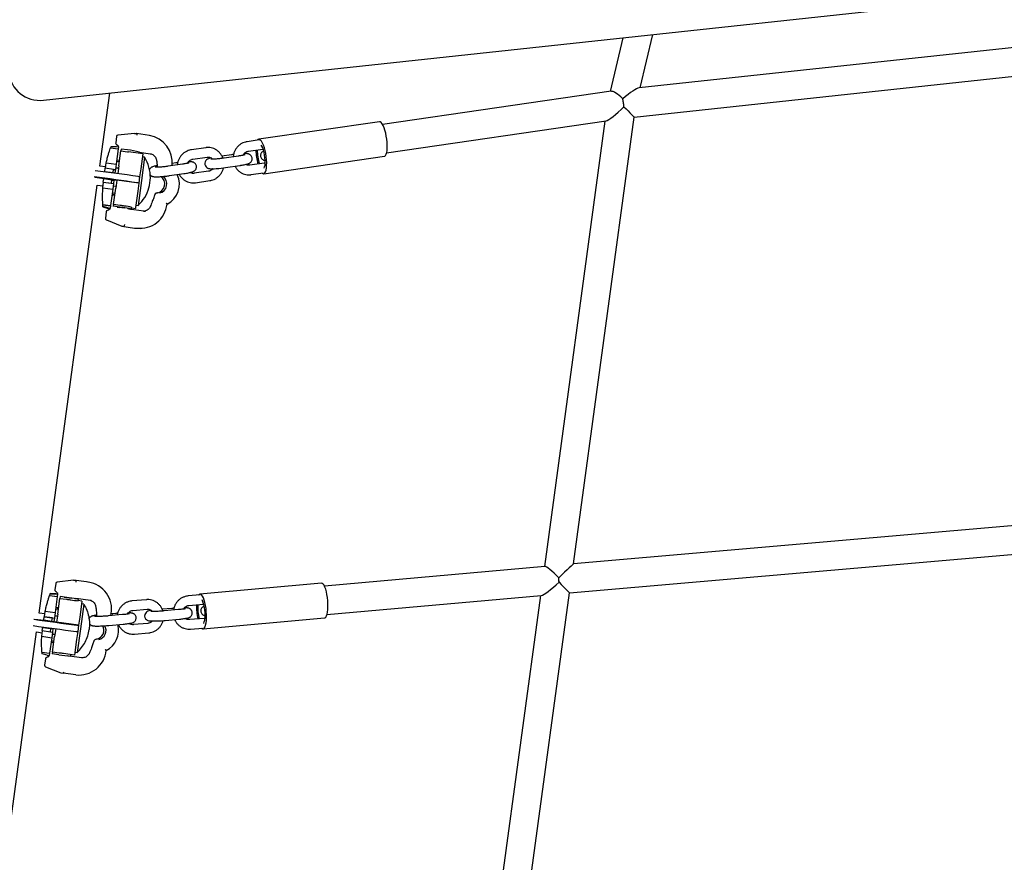
# Model space of a CAD drawing. Units: millimetres. Extents: x 0 to 2970, y 0 to 2100.
# Drawn here: x 885 to 947, y 941 to 994 of the extents above; entities that cross this region are included whole.
import ezdxf

# ---------------------------------------------------------------- set-up
doc = ezdxf.new("R2010")
doc.units = ezdxf.units.MM
doc.header["$LTSCALE"] = 100
doc.layers.add('SCHWARZ', color=7, linetype='Continuous')
doc.styles.add('SLDTEXTSTYLE2', font='GOTHIC.TTF', dxfattribs={"width": 0.913})
doc.dimstyles.new('SLDDIMSTYLE1', dxfattribs={"dimtxt": 28, "dimasz": 20, "dimexe": 0, "dimexo": 0.0625, "dimgap": 7, "dimtad": 1, "dimdec": 0, "dimrnd": 1e-09, "dimzin": 12, "dimdsep": 46, "dimtxsty": 'SLDTEXTSTYLE2', "dimsah": 1, "dimcen": 0.09, "dimse1": 1, "dimse2": 1, "dimadec": 0, "dimazin": 3, "dimtfac": 1, "dimtdec": 0, "dimtofl": 0, "dimtmove": 0, "dimatfit": 3, "dimfxl": 0, "dimfrac": 2, "dimtolj": 1, "dimtzin": 12, "dimarcsym": 0})

# ---------------------------------------------------------------- blocks, each defined once
blk = doc.blocks.new('_D')
at = {"layer": 'SCHWARZ'}
blk.add_line((1550.159, 1361.157), (394.037, 1361.157), dxfattribs=at)
for points in [[(394.037, 1361.157), (414.037, 1357.157), (414.037, 1365.157)], [(1550.159, 1361.157), (1530.159, 1365.157), (1530.159, 1357.157)]]:
    blk.add_solid(points, dxfattribs=at)
at = {"layer": 'SCHWARZ', "insert": (930.72, 1396.923), "char_height": 28, "attachment_point": 1, "style": 'SLDTEXTSTYLE2'}
blk.add_mtext('1156', dxfattribs=at)
blk = doc.blocks.new('_D_1')
at = {"layer": 'SCHWARZ'}
blk.add_line((1421.312, 1297.655), (552.037, 1297.655), dxfattribs=at)
for points in [[(552.037, 1297.655), (572.037, 1293.655), (572.037, 1301.655)], [(1421.312, 1297.655), (1401.312, 1301.655), (1401.312, 1293.655)]]:
    blk.add_solid(points, dxfattribs=at)
at = {"layer": 'SCHWARZ', "insert": (955.641, 1333.421), "char_height": 28, "attachment_point": 1, "style": 'SLDTEXTSTYLE2'}
blk.add_mtext('869', dxfattribs=at)
blk = doc.blocks.new('_D_2')
at = {"layer": 'SCHWARZ'}
blk.add_line((239.613, 633.948), (239.613, 1207.052), dxfattribs=at)
for points in [[(239.613, 1207.052), (235.613, 1187.052), (243.613, 1187.052)], [(239.613, 633.948), (243.613, 653.948), (235.613, 653.948)]]:
    blk.add_solid(points, dxfattribs=at)
at = {"layer": 'SCHWARZ', "insert": (203.848, 889.467), "char_height": 28, "attachment_point": 1, "rotation": 90, "style": 'SLDTEXTSTYLE2'}
blk.add_mtext('573', dxfattribs=at)

msp = doc.modelspace()

# ---------------------------------------------------------------- linework, layer by layer
at = {"color": 7, "linetype": 'Continuous', "lineweight": 25}
for p, q in [((886.019, 988.744), (1100.775, 1011.892)), ((955.168, 992.921), (923.576, 989.516)), ((923.65, 989.524), (924.445, 992.886)), ((922.547, 992.681), (921.746, 989.296)), ((923.278, 987.674), (954.94, 991.086)), ((889.576, 984.589), (890.203, 989.195)), ((921.81, 989.305), (907.402, 987.219)), ((907.199, 987.391), (899.595, 986.29)), ((907.66, 985.437), (921.495, 987.441)), ((921.428, 987.431), (917.605, 959.36)), ((919.443, 959.521), (923.278, 987.674)), ((891.755, 986.648), (890.714, 986.545)), ((891.756, 986.648), (891.89, 986.647)), ((892.698, 986.527), (891.892, 986.647)), ((890.625, 986.459), (890.571, 986.061)), ((890.714, 986.545), (890.715, 986.545)), ((899.622, 986.24), (898.862, 986.13)), ((890.245, 985.739), (890.733, 985.672)), ((890.269, 985.736), (890.281, 985.83)), ((890.281, 985.83), (890.626, 985.824)), ((890.733, 985.672), (890.603, 984.721)), ((890.611, 985.967), (890.684, 985.914)), ((890.626, 985.824), (890.751, 985.807)), ((890.689, 985.912), (890.684, 985.914)), ((890.733, 985.819), (890.732, 985.81)), ((890.751, 985.807), (890.733, 985.672)), ((890.765, 984.604), (890.895, 985.556)), ((890.91, 985.666), (890.895, 985.556)), ((890.895, 985.556), (891.311, 985.5)), ((891.326, 985.61), (890.91, 985.666)), ((891.311, 985.5), (891.381, 985.49)), ((892.282, 985.367), (891.381, 985.49)), ((892.054, 985.398), (892.065, 985.48)), ((892.064, 985.475), (892.752, 985.373)), ((896.248, 985.751), (895.345, 985.621)), ((898.948, 985.536), (899.851, 985.667)), ((889.928, 984.453), (889.976, 984.806)), ((889.976, 984.806), (890.603, 984.721)), ((890.801, 984.868), (890.626, 984.892)), ((890.639, 984.987), (890.814, 984.963)), ((892.282, 985.367), (892.152, 984.415)), ((892.398, 985.145), (892.199, 983.686)), ((892.398, 985.145), (892.254, 985.165)), ((892.752, 985.373), (892.754, 985.373)), ((894.361, 984.795), (894.144, 984.764)), ((895.431, 985.027), (896.334, 985.158)), ((897.878, 985.304), (897.273, 985.217)), ((898.31, 985.224), (897.407, 985.093)), ((899.94, 984.777), (899.037, 984.646)), ((899.911, 984.113), (907.515, 985.214)), ((899.995, 984.79), (899.94, 984.777)), ((889.94, 984.539), (889.576, 984.589)), ((889.884, 984.258), (889.911, 984.456)), ((889.884, 984.258), (890.403, 984.189)), ((889.897, 984.226), (889.901, 984.252)), ((889.901, 984.252), (890.527, 984.166)), ((890.43, 984.387), (889.911, 984.456)), ((890.403, 984.189), (890.43, 984.387)), ((890.403, 984.189), (890.528, 984.172)), ((890.43, 984.387), (890.555, 984.37)), ((890.527, 984.166), (890.524, 984.144)), ((890.528, 984.172), (890.527, 984.166)), ((890.555, 984.37), (890.528, 984.172)), ((890.603, 984.721), (890.555, 984.37)), ((890.741, 984.43), (890.567, 984.454)), ((890.718, 984.451), (890.569, 984.471)), ((890.571, 984.486), (890.72, 984.466)), ((890.765, 984.604), (890.699, 984.12)), ((890.72, 984.466), (890.718, 984.451)), ((890.718, 984.451), (890.741, 984.432)), ((890.72, 984.466), (890.744, 984.447)), ((892.152, 984.415), (892.083, 983.911)), ((894.793, 984.715), (893.89, 984.584)), ((896.423, 984.268), (895.52, 984.137)), ((897.493, 984.5), (898.396, 984.63)), ((899.123, 984.053), (899.883, 984.163)), ((889.267, 983.89), (889.841, 983.812)), ((889.761, 983.222), (889.809, 983.578)), ((889.792, 983.584), (889.819, 983.782)), ((889.792, 983.584), (890.311, 983.516)), ((889.809, 983.578), (890.436, 983.493)), ((890.338, 983.714), (889.819, 983.782)), ((889.837, 983.78), (889.842, 983.816)), ((890.311, 983.516), (890.338, 983.714)), ((890.338, 983.714), (890.464, 983.697)), ((890.464, 983.697), (890.437, 983.499)), ((890.468, 983.731), (890.464, 983.697)), ((890.468, 983.727), (890.642, 983.703)), ((890.642, 983.703), (890.573, 983.198)), ((892.029, 983.514), (890.642, 983.703)), ((892.199, 983.686), (891.984, 982.11)), ((892.083, 983.911), (892.03, 983.515)), ((893.976, 983.99), (894.879, 984.121)), ((895.606, 983.543), (896.509, 983.674)), ((885.739, 956.417), (889.414, 983.4)), ((889.414, 983.4), (889.778, 983.35)), ((889.761, 983.222), (890.387, 983.137)), ((890.387, 983.137), (890.247, 982.108)), ((890.311, 983.516), (890.437, 983.499)), ((890.357, 982.912), (890.531, 982.888)), ((890.436, 983.493), (890.387, 983.137)), ((890.56, 983.297), (890.412, 983.318)), ((890.434, 982.173), (890.573, 983.198)), ((890.437, 983.499), (890.436, 983.493)), ((890.589, 983.309), (890.56, 983.297)), ((891.961, 983.009), (891.821, 981.981)), ((892.029, 983.514), (891.961, 983.009)), ((892.03, 983.515), (892.029, 983.514)), ((890.336, 982.764), (890.401, 982.763)), ((890.339, 982.781), (890.513, 982.755)), ((890.34, 982.793), (890.489, 982.773)), ((890.517, 982.785), (890.343, 982.809)), ((890.489, 982.773), (890.515, 982.769)), ((892.972, 982.604), (892.971, 982.6)), ((893.03, 982.784), (892.972, 982.604)), ((889.748, 982.151), (889.751, 982.113)), ((889.751, 982.113), (889.775, 982.109)), ((889.759, 982.174), (890.247, 982.108)), ((889.766, 982.049), (889.762, 982.015)), ((889.762, 982.015), (890.095, 981.929)), ((889.766, 982.049), (889.781, 982.157)), ((890.1, 981.963), (889.766, 982.049)), ((889.77, 982.021), (889.772, 982.039)), ((890.096, 981.936), (889.77, 982.021)), ((889.772, 982.039), (890.099, 981.955)), ((889.781, 982.157), (890.245, 982.094)), ((889.979, 981.713), (889.925, 981.316)), ((890.129, 981.824), (890.044, 981.794)), ((890.095, 981.929), (890.096, 981.936)), ((890.095, 981.929), (890.201, 981.914)), ((890.096, 981.936), (890.202, 981.922)), ((890.099, 981.955), (890.1, 981.963)), ((890.099, 981.955), (890.224, 981.938)), ((890.1, 981.963), (890.225, 981.946)), ((890.132, 981.825), (890.129, 981.824)), ((890.132, 981.825), (890.17, 981.849)), ((890.205, 981.94), (890.2, 981.904)), ((890.225, 981.946), (890.224, 981.938)), ((890.245, 982.094), (890.225, 981.946)), ((890.247, 982.108), (890.245, 982.094)), ((890.419, 982.062), (890.417, 982.05)), ((890.434, 982.173), (890.419, 982.062)), ((890.835, 982.006), (890.419, 982.062)), ((890.85, 982.116), (890.434, 982.173)), ((890.675, 982.013), (890.833, 981.992)), ((892.338, 981.748), (891.407, 981.886)), ((891.574, 981.876), (891.589, 981.985)), ((891.585, 981.957), (891.813, 981.926)), ((891.821, 981.981), (891.813, 981.926)), ((891.813, 981.926), (891.813, 981.926)), ((891.841, 982.128), (891.984, 982.109)), ((891.984, 982.11), (891.984, 982.109)), ((889.985, 981.21), (890.957, 980.808)), ((890.959, 980.807), (891.766, 980.687)), ((890.96, 980.807), (891.095, 980.805)), ((891.767, 980.687), (891.766, 980.687)), ((891.767, 980.687), (891.986, 980.67)), ((891.986, 980.67), (892.121, 980.668)), ((952.019, 962.34), (919.443, 959.521)), ((919.194, 957.693), (951.834, 960.517)), ((917.627, 959.362), (903.735, 958.12)), ((886.788, 958.29), (886.734, 957.892)), ((887.918, 958.496), (886.876, 958.376)), ((887.92, 958.496), (888.053, 958.472)), ((888.728, 958.39), (887.92, 958.496)), ((888.81, 958.377), (888.728, 958.39)), ((888.943, 958.353), (888.81, 958.377)), ((903.544, 958.303), (895.885, 957.618)), ((886.405, 957.549), (886.402, 957.539)), ((886.402, 957.526), (886.89, 957.459)), ((886.405, 957.549), (886.429, 957.546)), ((886.427, 957.528), (886.441, 957.636)), ((886.427, 957.528), (886.891, 957.465)), ((886.443, 957.649), (886.441, 957.636)), ((886.441, 957.636), (886.786, 957.63)), ((886.788, 957.643), (886.443, 957.649)), ((886.449, 957.639), (886.45, 957.646)), ((886.786, 957.633), (886.449, 957.639)), ((886.45, 957.646), (886.787, 957.64)), ((886.89, 957.459), (886.753, 956.454)), ((886.775, 957.797), (886.848, 957.745)), ((886.786, 957.633), (886.911, 957.616)), ((886.786, 957.63), (886.786, 957.633)), ((886.786, 957.63), (886.911, 957.613)), ((886.787, 957.64), (886.788, 957.643)), ((886.787, 957.64), (886.893, 957.626)), ((886.788, 957.643), (886.894, 957.629)), ((886.852, 957.744), (886.848, 957.745)), ((886.852, 957.744), (886.886, 957.704)), ((886.891, 957.465), (886.89, 957.459)), ((886.911, 957.613), (886.891, 957.465)), ((886.896, 957.649), (886.892, 957.619)), ((886.911, 957.616), (886.911, 957.613)), ((887.067, 957.456), (887.052, 957.346)), ((887.067, 957.456), (887.068, 957.461)), ((887.483, 957.399), (887.067, 957.456)), ((895.905, 957.568), (895.14, 957.499)), ((903.896, 956.327), (917.414, 957.536)), ((917.356, 957.531), (913.529, 929.437)), ((915.359, 929.534), (919.194, 957.693)), ((886.916, 956.342), (887.052, 957.346)), ((887.052, 957.346), (887.468, 957.289)), ((887.329, 957.426), (887.484, 957.405)), ((888.004, 957.338), (888.063, 957.343)), ((888.993, 957.22), (888.062, 957.343)), ((888.213, 957.2), (888.228, 957.309)), ((888.443, 957.179), (888.215, 957.21)), ((888.44, 957.159), (888.303, 956.153)), ((888.561, 956.974), (888.351, 955.433)), ((888.561, 956.974), (888.417, 956.993)), ((888.443, 957.179), (888.44, 957.159)), ((888.561, 956.974), (888.561, 956.974)), ((889.016, 957.217), (888.993, 957.22)), ((892.507, 957.264), (891.597, 957.182)), ((892.507, 957.264), (892.513, 957.263)), ((895.193, 956.901), (896.103, 956.983)), ((886.103, 956.368), (885.739, 956.417)), ((886.078, 956.182), (886.126, 956.539)), ((886.126, 956.539), (886.753, 956.454)), ((886.753, 956.454), (886.704, 956.097)), ((886.726, 956.256), (886.875, 956.236)), ((886.956, 956.638), (886.781, 956.662)), ((886.795, 956.763), (886.97, 956.739)), ((886.944, 956.749), (886.796, 956.769)), ((886.797, 956.78), (886.972, 956.757)), ((886.798, 956.786), (886.862, 956.774)), ((886.916, 956.342), (886.847, 955.837)), ((886.875, 956.236), (886.899, 956.217)), ((886.971, 956.745), (886.944, 956.749)), ((889.374, 956.218), (889.374, 956.214)), ((890.997, 956.32), (890.088, 956.238)), ((890.291, 956.387), (890.41, 956.267)), ((890.576, 956.398), (890.306, 956.374)), ((891.651, 956.585), (892.56, 956.666)), ((894.118, 956.715), (893.509, 956.661)), ((894.539, 956.636), (893.63, 956.555)), ((886.046, 955.946), (885.474, 956.024)), ((886.033, 955.985), (886.06, 956.184)), ((886.033, 955.985), (886.552, 955.914)), ((886.045, 955.945), (886.051, 955.983)), ((886.579, 956.112), (886.06, 956.184)), ((886.078, 956.182), (886.704, 956.097)), ((886.552, 955.914), (886.579, 956.112)), ((886.552, 955.914), (886.677, 955.897)), ((886.579, 956.112), (886.704, 956.095)), ((886.677, 955.897), (886.672, 955.859)), ((886.847, 955.837), (886.672, 955.861)), ((886.704, 956.095), (886.677, 955.897)), ((886.704, 956.097), (886.704, 956.095)), ((888.234, 955.648), (886.847, 955.837)), ((888.234, 955.648), (888.18, 955.251)), ((888.303, 956.153), (888.234, 955.648)), ((888.234, 955.648), (888.234, 955.648)), ((890.141, 955.641), (891.051, 955.722)), ((892.608, 955.771), (891.699, 955.69)), ((893.683, 955.957), (894.593, 956.039)), ((896.15, 956.088), (895.241, 956.007)), ((896.081, 955.427), (903.74, 956.112)), ((896.2, 956.097), (896.15, 956.088)), ((881.902, 928.245), (885.577, 955.228)), ((885.577, 955.228), (885.941, 955.178)), ((885.91, 954.954), (885.959, 955.309)), ((885.941, 955.312), (885.968, 955.51)), ((885.941, 955.312), (886.46, 955.24)), ((886.487, 955.438), (885.968, 955.51)), ((885.986, 955.509), (885.991, 955.543)), ((885.986, 955.509), (886.613, 955.423)), ((886.46, 955.24), (886.487, 955.438)), ((886.46, 955.24), (886.585, 955.223)), ((886.487, 955.438), (886.612, 955.421)), ((886.585, 955.223), (886.537, 954.869)), ((886.715, 955.067), (886.567, 955.087)), ((886.568, 955.093), (886.717, 955.073)), ((886.568, 955.093), (886.716, 955.072)), ((886.612, 955.421), (886.585, 955.223)), ((886.613, 955.423), (886.612, 955.421)), ((886.617, 955.456), (886.613, 955.423)), ((886.743, 955.078), (886.715, 955.067)), ((886.716, 955.072), (886.715, 955.067)), ((886.744, 955.084), (886.716, 955.072)), ((886.792, 955.433), (886.724, 954.935)), ((888.18, 955.251), (888.111, 954.746)), ((888.351, 955.433), (888.147, 953.937)), ((891.752, 955.092), (892.662, 955.174)), ((895.294, 955.409), (896.06, 955.478)), ((885.91, 954.954), (886.537, 954.869)), ((886.537, 954.869), (886.404, 953.893)), ((886.673, 954.559), (886.498, 954.583)), ((886.498, 954.58), (886.672, 954.557)), ((886.511, 954.681), (886.686, 954.657)), ((886.591, 953.96), (886.724, 954.935)), ((888.111, 954.746), (887.978, 953.77)), ((889.138, 954.476), (889.136, 954.473)), ((889.196, 954.659), (889.138, 954.476)), ((885.916, 953.959), (886.404, 953.893)), ((885.926, 953.852), (885.94, 953.956)), ((886.259, 953.766), (885.926, 953.852)), ((886.259, 953.766), (886.385, 953.749)), ((886.366, 953.752), (886.363, 953.732)), ((886.404, 953.893), (886.385, 953.749)), ((886.591, 953.96), (886.576, 953.85)), ((886.992, 953.793), (886.576, 953.85)), ((887.007, 953.903), (886.591, 953.96)), ((887.978, 953.77), (887.274, 953.866)), ((887.737, 953.703), (887.75, 953.802)), ((888.004, 953.956), (888.147, 953.937)), ((886.142, 953.541), (886.087, 953.143)), ((886.29, 953.653), (886.206, 953.621)), ((886.295, 953.653), (886.29, 953.653)), ((887.568, 953.717), (887.559, 953.718)), ((888.425, 953.608), (887.66, 953.708)), ((886.15, 953.037), (887.122, 952.651)), ((887.124, 952.651), (887.257, 952.626)), ((888.065, 952.52), (887.257, 952.626))]:
    msp.add_line(p, q, dxfattribs=at)
at = {"color": 7, "linetype": 'Continuous', "lineweight": 25, "flags": 128}
for points in [[(907.515, 985.214), (907.54, 985.222), (907.588, 985.263), (907.63, 985.338), (907.662, 985.445), (907.685, 985.578), (907.697, 985.735), (907.698, 985.91), (907.688, 986.098), (907.668, 986.293), (907.637, 986.487), (907.598, 986.676), (907.551, 986.853), (907.497, 987.012), (907.439, 987.148), (907.379, 987.257), (907.317, 987.336), (907.257, 987.381), (907.201, 987.391), (907.199, 987.391)], [(899.881, 984.113), (899.936, 984.12), (899.984, 984.162), (900.026, 984.237), (900.058, 984.343), (900.081, 984.477), (900.093, 984.634), (900.094, 984.809), (900.084, 984.997), (900.064, 985.191), (900.033, 985.386), (899.994, 985.575), (899.947, 985.752), (899.893, 985.911), (899.835, 986.047), (899.775, 986.156), (899.713, 986.234), (899.653, 986.28), (899.597, 986.29), (899.545, 986.266), (899.51, 986.224)], [(899.926, 984.452), (899.934, 984.465), (899.967, 984.546), (899.989, 984.657), (900, 984.793), (900, 984.948), (899.988, 985.116), (899.965, 985.287), (899.932, 985.454), (899.891, 985.61), (899.844, 985.746), (899.792, 985.857), (899.753, 985.919)], [(896.592, 985.104), (896.519, 985.087), (896.418, 985.055), (896.355, 985.025), (896.305, 984.991), (896.256, 984.94), (896.214, 984.87), (896.191, 984.783), (896.195, 984.69), (896.227, 984.602), (896.274, 984.538), (896.327, 984.493), (896.381, 984.464), (896.431, 984.446), (896.482, 984.436), (896.549, 984.429), (896.657, 984.426), (896.775, 984.429), (896.917, 984.437), (897.068, 984.449), (897.225, 984.465), (897.384, 984.484), (897.493, 984.5), (897.493, 984.5)], [(899.81, 984.152), (899.823, 984.141), (899.881, 984.113)], [(891.496, 981.873), (891.499, 981.873), (891.555, 981.872), (891.574, 981.876), (891.556, 981.885), (891.502, 981.898), (891.414, 981.916), (891.297, 981.936), (891.157, 981.959), (891, 981.983), (890.835, 982.006)], [(892.335, 981.748), (892.412, 981.744), (892.445, 981.745)], [(903.74, 956.112), (903.77, 956.121), (903.82, 956.163), (903.864, 956.238), (903.901, 956.345), (903.93, 956.48), (903.949, 956.638), (903.959, 956.814), (903.958, 957.003), (903.947, 957.199), (903.926, 957.395), (903.897, 957.585), (903.859, 957.762), (903.814, 957.922), (903.763, 958.059), (903.709, 958.169), (903.652, 958.247), (903.595, 958.293), (903.544, 958.303)], [(896.057, 955.428), (896.111, 955.435), (896.161, 955.478), (896.205, 955.553), (896.242, 955.66), (896.271, 955.795), (896.29, 955.953), (896.3, 956.129), (896.299, 956.318), (896.288, 956.514), (896.268, 956.71), (896.238, 956.9), (896.2, 957.077), (896.155, 957.237), (896.104, 957.374), (896.05, 957.484), (895.993, 957.562), (895.937, 957.607), (895.881, 957.618), (895.829, 957.593), (895.797, 957.558)], [(888.052, 957.34), (888.067, 957.338), (888.155, 957.324), (888.21, 957.314), (888.228, 957.309), (888.209, 957.309), (888.154, 957.314), (888.065, 957.324), (887.947, 957.339), (887.806, 957.356), (887.649, 957.377), (887.483, 957.399)], [(896.117, 955.769), (896.126, 955.783), (896.162, 955.863), (896.189, 955.975), (896.207, 956.113), (896.214, 956.269), (896.21, 956.437), (896.196, 956.61), (896.172, 956.778), (896.139, 956.934), (896.098, 957.072), (896.052, 957.183), (896.017, 957.245)], [(892.827, 956.589), (892.754, 956.577), (892.658, 956.555), (892.594, 956.533), (892.54, 956.504), (892.49, 956.464), (892.442, 956.403), (892.408, 956.322), (892.398, 956.231), (892.419, 956.134), (892.459, 956.062), (892.508, 956.01), (892.559, 955.976), (892.607, 955.954), (892.653, 955.941), (892.701, 955.932), (892.781, 955.924), (892.886, 955.921), (893.005, 955.921), (893.147, 955.924), (893.299, 955.93), (893.457, 955.94), (893.614, 955.951), (893.683, 955.957), (893.683, 955.957)], [(895.984, 955.471), (896.001, 955.456), (896.057, 955.428)]]:
    msp.add_lwpolyline(points, dxfattribs=at)
at = {"color": 7, "linetype": 'Continuous', "lineweight": 25}
for centre, radius, start, end in [((885.805, 990.733), 2, 186.15195, 276.15195), ((890.67, 986.048), 0.1, 172.24393, 233.90896), ((890.724, 986.446), 0.1, 95.66125, 172.24393), ((892.394, 984.801), 1.753, 354.07176, 80.04392), ((890.736, 980.097), 5.544, 76.13027, 83.89276), ((903.124, 985.69), 3.713, 181.33171, 195.14923), ((902.069, 985.537), 2.565, 178.21018, 198.27077), ((890.348, 983.878), 2.41, 359.44071, 31.73012), ((881.555, 917.537), 67.209, 81.07495, 83.40455), ((889.271, 982.423), 1.934, 70.9791, 71.51231), ((881.504, 917.161), 67.188, 81.07471, 83.40949), ((889.179, 981.75), 1.934, 70.9791, 71.51231), ((891.876, 983.022), 0.517, 72.70118, 84.24809), ((891.93, 983.418), 0.517, 72.70118, 84.24809), ((890.348, 983.878), 2.41, 344.26351, 359.44071), ((893.083, 983.469), 0.581, 281.65786, 53.76411), ((893.218, 983.468), 0.581, 281.65073, 54.5765), ((893.159, 983.467), 1.428, 297.1005, 24.52416), ((890.348, 983.878), 2.41, 312.75775, 344.26351), ((890.315, 981.22), 1.546, 82.63574, 86.80282), ((889.722, 982.217), 0.108, 285.3502, 300.06262), ((889.704, 982.082), 0.108, 44.42525, 59.13766), ((890.078, 981.7), 0.1, 109.49289, 172.24393), ((889.964, 975.416), 6.633, 79.78006, 82.47537), ((890.892, 979.662), 2.425, 73.29742, 84.69296), ((892.118, 982.372), 1.7, 262.66028, 354.05417), ((890.024, 981.302), 0.1, 172.24393, 247.52093), ((886.887, 958.277), 0.1, 96.59302, 172.24393), ((888.592, 956.665), 1.722, 350.71794, 81.02804), ((886.398, 957.719), 0.194, 271.25269, 278.49243), ((886.35, 957.364), 0.194, 65.99544, 73.23517), ((886.833, 957.878), 0.1, 172.24393, 234.61499), ((889.914, 975.056), 17.818, 262.16252, 263.13773), ((888.69, 963.49), 6.308, 261.29828, 265.66697), ((899.412, 956.829), 3.747, 178.24771, 191.97523), ((898.34, 956.733), 2.588, 175.14976, 195.07318), ((887.488, 960.495), 3.773, 260.45545, 262.14336), ((910.521, 1130.206), 176.377, 261.80061, 262.68932), ((910.575, 1130.603), 176.377, 261.80061, 262.68932), ((886.366, 961.016), 4.842, 266.37321, 266.58286), ((888.33, 956.986), 1.342, 261.46613, 265.89699), ((889.244, 955.351), 0.586, 282.15089, 27.26091), ((889.377, 955.326), 0.586, 282.14562, 30.42093), ((889.311, 955.338), 1.44, 297.4233, 14.20608), ((886.275, 960.342), 4.842, 266.37321, 266.58286), ((888.276, 956.59), 1.342, 261.46613, 265.89699), ((889.108, 968.14), 14.503, 261.61284, 264.57657), ((888.251, 954.243), 1.733, 263.81192, 353.92575), ((886.186, 953.13), 0.1, 172.24393, 248.39898), ((886.241, 953.528), 0.1, 110.29193, 172.24393)]:
    msp.add_arc(centre, radius, start, end, dxfattribs=at)
for centre, major_axis, ratio, start_param, end_param in [((922.481, 988.493), (-0.722, 0.789), 0.273475, 4.908066, 6.099258), ((922.481, 988.493), (1.146, 1.011), 0.142018, 0.19817, 1.384376), ((922.481, 988.493), (-0.113, 0.893), 0.13677, 4.515164, 5.094486), ((922.481, 988.493), (-0.363, 2.344), 0.052627, 4.74743, 4.852975), ((922.481, 988.493), (-0.113, 0.893), 0.13677, 4.515164, 5.094486), ((922.481, 988.493), (-0.423, 3.509), 0.034486, 4.662665, 4.737075), ((922.481, 988.493), (1.034, 1.043), 0.145273, 3.332028, 4.703107), ((922.481, 988.493), (-0.797, 0.819), 0.008676, 1.758739, 3.134803), ((891.888, 986.546), (0.002, 0.101), 0.296916, 4.716485, 6.287282), ((893.212, 982.696), (-0.104, 0.18), 0.837272, 5.92696, 7.07704), ((880.633, 984.392), (9.141, -2.365), 0.038445, 6.240792, 6.262135), ((880.633, 984.392), (9.141, -2.365), 0.038445, 0.030147, 0.051491), ((891.119, 980.903), (0.0268, 0.097), 0.287858, 3.217826, 4.788622), ((918.4, 958.528), (-0.79, 0.828), 0.137527, 4.715673, 6.173968), ((918.4, 958.528), (1.044, 0.994), 0.002783, 0.00348, 1.461384), ((888.051, 958.371), (0.001, 0.101), 0.294514, 4.660462, 6.231259), ((918.4, 958.528), (1.028, 0.981), 0.143855, 3.320094, 4.704806), ((918.4, 958.528), (-0.079, 0.897), 0.134796, 4.526499, 4.825086), ((918.4, 958.528), (-0.342, 4.104), 0.029166, 4.672122, 4.737107), ((918.4, 958.528), (-0.079, 0.897), 0.134796, 4.526499, 4.825086), ((918.4, 958.528), (-0.795, 0.835), 0.009238, 1.749103, 3.134205), ((877.012, 957.81), (9.441, -0.167), 0.014645, 6.234512, 6.255856), ((877.012, 957.81), (9.441, -0.167), 0.014645, 0.023867, 0.045211), ((887.282, 952.724), (0.0253, 0.0975), 0.297964, 3.16289, 4.733686)]:
    msp.add_ellipse(centre, major_axis=major_axis, ratio=ratio, start_param=start_param, end_param=end_param, dxfattribs=at)
for points, knots in [([(898.862, 986.13), (898.826, 986.123), (898.731, 986.107), (898.584, 986.053), (898.429, 985.965), (898.29, 985.85), (898.172, 985.712), (898.078, 985.555), (898.015, 985.385), (897.982, 985.256), (897.981, 985.186), (897.981, 985.176)], [0, 0, 0, 0, 0.079998, 0.207786, 0.33576, 0.464011, 0.592588, 0.7215, 0.850722, 0.980199, 1, 1, 1, 1]), ([(889.976, 984.806), (889.999, 984.9), (890.044, 985.091), (890.113, 985.334), (890.177, 985.542), (890.22, 985.669), (890.24, 985.725), (890.245, 985.739)], [0, 0, 0, 0, 0.227111, 0.46085, 0.687944, 0.921605, 1, 1, 1, 1]), ([(890.689, 985.912), (890.702, 985.899), (890.716, 985.884), (890.725, 985.866), (890.726, 985.865)], [0, 0, 0, 0, 0.937934, 1, 1, 1, 1]), ([(890.726, 985.865), (890.726, 985.865), (890.726, 985.866), (890.729, 985.86), (890.735, 985.843), (890.733, 985.826), (890.732, 985.816)], [0, 0, 0, 0, 0.009135, 0.311958, 0.625924, 1, 1, 1, 1]), ([(895.345, 985.621), (895.309, 985.614), (895.214, 985.597), (895.068, 985.544), (894.912, 985.455), (894.773, 985.34), (894.656, 985.203), (894.562, 985.046), (894.498, 984.875), (894.466, 984.747), (894.464, 984.676), (894.464, 984.667)], [0, 0, 0, 0, 0.079998, 0.207786, 0.33576, 0.464011, 0.592588, 0.7215, 0.850722, 0.980199, 1, 1, 1, 1]), ([(897.332, 985.083), (897.327, 985.101), (897.304, 985.177), (897.234, 985.299), (897.125, 985.443), (896.991, 985.564), (896.84, 985.659), (896.674, 985.725), (896.5, 985.761), (896.357, 985.765), (896.273, 985.754), (896.248, 985.751)], [0, 0, 0, 0, 0.040398, 0.170541, 0.300447, 0.430036, 0.559263, 0.688136, 0.816717, 0.945111, 1, 1, 1, 1]), ([(898.621, 985.278), (898.625, 985.29), (898.643, 985.338), (898.699, 985.408), (898.785, 985.481), (898.872, 985.521), (898.927, 985.532), (898.948, 985.536)], [0, 0, 0, 0, 0.078995, 0.333166, 0.588785, 0.847521, 1, 1, 1, 1]), ([(899.905, 985.55), (899.894, 985.546), (899.869, 985.535), (899.822, 985.503), (899.769, 985.451), (899.726, 985.379), (899.703, 985.292), (899.707, 985.198), (899.738, 985.113), (899.787, 985.046), (899.843, 985), (899.899, 984.971), (899.951, 984.954), (899.981, 984.948), (899.997, 984.946)], [0, 0, 0, 0, 0.06097, 0.142844, 0.225104, 0.314361, 0.409738, 0.508135, 0.607177, 0.692248, 0.769339, 0.842198, 0.916923, 1, 1, 1, 1]), ([(892.752, 985.373), (892.768, 985.37), (892.824, 985.36), (892.913, 985.321), (893.01, 985.247), (893.086, 985.149), (893.132, 985.046), (893.145, 984.977), (893.15, 984.948)], [0, 0, 0, 0, 0.085773, 0.283074, 0.479732, 0.674525, 0.867527, 1, 1, 1, 1]), ([(893.15, 984.948), (893.161, 984.861), (893.179, 984.718), (893.19, 984.574), (893.194, 984.518)], [0, 0, 0, 0, 0.611233, 1, 1, 1, 1]), ([(894.489, 984.812), (894.483, 984.812), (894.439, 984.806), (894.397, 984.8), (894.361, 984.795)], [0, 0, 0, 0, 0.137733, 1, 1, 1, 1]), ([(895.216, 984.798), (895.216, 984.798), (895.218, 984.799), (895.201, 984.792), (895.16, 984.782), (895.09, 984.765), (894.991, 984.746), (894.888, 984.729), (894.819, 984.719), (894.793, 984.715)], [0, 0, 0, 0, 0.031302, 0.150355, 0.298842, 0.476241, 0.673313, 0.881269, 1, 1, 1, 1]), ([(894.879, 984.121), (894.906, 984.125), (894.983, 984.136), (895.102, 984.156), (895.23, 984.181), (895.342, 984.208), (895.423, 984.233), (895.491, 984.263), (895.55, 984.301), (895.602, 984.353), (895.645, 984.425), (895.668, 984.512), (895.664, 984.606), (895.633, 984.691), (895.584, 984.758), (895.529, 984.803), (895.473, 984.833), (895.419, 984.85), (895.365, 984.861), (895.296, 984.867), (895.23, 984.87), (895.176, 984.868), (895.165, 984.868)], [0, 0, 0, 0, 0.039355, 0.115005, 0.191636, 0.270651, 0.35693, 0.410078, 0.447539, 0.485176, 0.526015, 0.569653, 0.614673, 0.659989, 0.698912, 0.734184, 0.76752, 0.80171, 0.841327, 0.897266, 0.9792, 1, 1, 1, 1]), ([(895.104, 984.769), (895.108, 984.78), (895.126, 984.828), (895.183, 984.899), (895.268, 984.971), (895.355, 985.012), (895.411, 985.023), (895.431, 985.027)], [0, 0, 0, 0, 0.078995, 0.333166, 0.588785, 0.847521, 1, 1, 1, 1]), ([(896.334, 985.158), (896.349, 985.159), (896.4, 985.165), (896.488, 985.155), (896.589, 985.11), (896.657, 985.065), (896.681, 985.03), (896.684, 985.026)], [0, 0, 0, 0, 0.112909, 0.397509, 0.684709, 0.970713, 1, 1, 1, 1]), ([(897.407, 985.093), (897.382, 985.09), (897.31, 985.08), (897.186, 985.064), (897.039, 985.049), (896.9, 985.037), (896.776, 985.029), (896.678, 985.026), (896.613, 985.026), (896.578, 985.028), (896.577, 985.028), (896.576, 985.028)], [0, 0, 0, 0, 0.070938, 0.206181, 0.341844, 0.477165, 0.611269, 0.742821, 0.853692, 0.946694, 1, 1, 1, 1]), ([(898.005, 985.322), (897.999, 985.321), (897.956, 985.316), (897.914, 985.31), (897.878, 985.304)], [0, 0, 0, 0, 0.137733, 1, 1, 1, 1]), ([(898.733, 985.307), (898.733, 985.307), (898.735, 985.308), (898.717, 985.302), (898.677, 985.291), (898.607, 985.275), (898.508, 985.256), (898.405, 985.238), (898.335, 985.228), (898.31, 985.224)], [0, 0, 0, 0, 0.031302, 0.150355, 0.298842, 0.476241, 0.673313, 0.881269, 1, 1, 1, 1]), ([(898.396, 984.63), (898.422, 984.634), (898.499, 984.646), (898.619, 984.666), (898.747, 984.691), (898.859, 984.717), (898.94, 984.742), (899.008, 984.772), (899.066, 984.81), (899.119, 984.863), (899.162, 984.934), (899.185, 985.021), (899.181, 985.115), (899.15, 985.201), (899.101, 985.267), (899.045, 985.313), (898.989, 985.342), (898.936, 985.36), (898.882, 985.37), (898.812, 985.377), (898.747, 985.379), (898.693, 985.378), (898.681, 985.377)], [0, 0, 0, 0, 0.039355, 0.115005, 0.191636, 0.270651, 0.35693, 0.410078, 0.447539, 0.485176, 0.526015, 0.569653, 0.614673, 0.659989, 0.698912, 0.734184, 0.76752, 0.80171, 0.841327, 0.897266, 0.9792, 1, 1, 1, 1]), ([(893.186, 984.619), (893.161, 984.614), (893.091, 984.6), (892.996, 984.577), (892.914, 984.552), (892.847, 984.523), (892.788, 984.484), (892.738, 984.436), (892.715, 984.393), (892.704, 984.372)], [0, 0, 0, 0, 0.120001, 0.332329, 0.564174, 0.706993, 0.807655, 0.908792, 1, 1, 1, 1]), ([(893.89, 984.584), (893.866, 984.581), (893.794, 984.57), (893.669, 984.555), (893.522, 984.539), (893.383, 984.527), (893.259, 984.52), (893.161, 984.516), (893.096, 984.516), (893.061, 984.519), (893.06, 984.519), (893.06, 984.519)], [0, 0, 0, 0, 0.0709377, 0.2061814, 0.3418444, 0.4771648, 0.6112685, 0.7428205, 0.8536923, 0.9466936, 1, 1, 1, 1]), ([(895.52, 984.137), (895.506, 984.135), (895.454, 984.13), (895.368, 984.142), (895.294, 984.165), (895.264, 984.189), (895.263, 984.19)], [0, 0, 0, 0, 0.162573, 0.572356, 0.985883, 1, 1, 1, 1]), ([(896.69, 984.427), (896.683, 984.417), (896.655, 984.376), (896.585, 984.324), (896.499, 984.282), (896.444, 984.272), (896.423, 984.268)], [0, 0, 0, 0, 0.100935, 0.445575, 0.794418, 1, 1, 1, 1]), ([(896.509, 983.674), (896.546, 983.681), (896.64, 983.697), (896.787, 983.751), (896.942, 983.839), (897.081, 983.954), (897.199, 984.092), (897.291, 984.249), (897.347, 984.381), (897.362, 984.462), (897.366, 984.482)], [0, 0, 0, 0, 0.089352, 0.232082, 0.37502, 0.518267, 0.661878, 0.805864, 0.950195, 1, 1, 1, 1]), ([(898.098, 984.587), (898.112, 984.56), (898.152, 984.479), (898.247, 984.361), (898.38, 984.24), (898.531, 984.145), (898.697, 984.079), (898.871, 984.043), (899.015, 984.039), (899.098, 984.05), (899.123, 984.053)], [0, 0, 0, 0, 0.07281, 0.218022, 0.36288, 0.507333, 0.651391, 0.795121, 0.938644, 1, 1, 1, 1]), ([(899.037, 984.646), (899.023, 984.645), (898.971, 984.639), (898.884, 984.652), (898.811, 984.674), (898.781, 984.699), (898.78, 984.699)], [0, 0, 0, 0, 0.1625734, 0.572356, 0.9858833, 1, 1, 1, 1]), ([(892.734, 984.06), (892.742, 984.049), (892.762, 984.018), (892.809, 983.982), (892.865, 983.952), (892.918, 983.935), (892.972, 983.924), (893.041, 983.918), (893.134, 983.916), (893.257, 983.919), (893.396, 983.927), (893.549, 983.939), (893.708, 983.955), (893.852, 983.973), (893.94, 983.985), (893.976, 983.99)], [0, 0, 0, 0, 0.026196, 0.074269, 0.119703, 0.166301, 0.220295, 0.296535, 0.408204, 0.510687, 0.618312, 0.72245, 0.825268, 0.927649, 1, 1, 1, 1]), ([(894.582, 984.078), (894.595, 984.051), (894.635, 983.969), (894.731, 983.852), (894.863, 983.73), (895.015, 983.635), (895.18, 983.569), (895.354, 983.534), (895.498, 983.53), (895.581, 983.54), (895.606, 983.543)], [0, 0, 0, 0, 0.0728099, 0.2180223, 0.3628796, 0.5073331, 0.6513908, 0.7951212, 0.9386435, 1, 1, 1, 1]), ([(889.759, 982.174), (889.757, 982.228), (889.753, 982.338), (889.748, 982.56), (889.747, 982.82), (889.753, 983.048), (889.759, 983.187), (889.761, 983.222)], [0, 0, 0, 0, 0.2270641, 0.4607586, 0.6878045, 0.9214103, 1, 1, 1, 1]), ([(892.971, 982.6), (892.941, 982.518), (892.874, 982.328), (892.797, 982.142), (892.754, 982.037)], [0, 0, 0, 0, 0.435724, 1, 1, 1, 1]), ([(893.164, 982.895), (893.147, 982.891), (893.108, 982.883), (893.061, 982.844), (893.034, 982.806), (893.031, 982.784), (893.031, 982.781)], [0, 0, 0, 0, 0.271747, 0.617251, 0.954666, 1, 1, 1, 1]), ([(893.201, 982.9), (893.19, 982.898), (893.178, 982.896), (893.168, 982.895), (893.167, 982.895)], [0, 0, 0, 0, 0.849031, 1, 1, 1, 1]), ([(890.2, 981.907), (890.198, 981.899), (890.196, 981.883), (890.185, 981.864), (890.175, 981.852), (890.172, 981.85), (890.171, 981.849)], [0, 0, 0, 0, 0.293485, 0.576419, 0.807743, 1, 1, 1, 1]), ([(891.116, 982.076), (891.036, 982.089), (890.948, 982.103), (890.857, 982.115), (890.85, 982.116)], [0, 0, 0, 0, 0.9181477, 1, 1, 1, 1]), ([(891.405, 981.888), (891.398, 981.889), (891.378, 981.891), (891.359, 981.902), (891.347, 981.91)], [0, 0, 0, 0, 0.370018, 1, 1, 1, 1]), ([(892.754, 982.037), (892.746, 982.021), (892.721, 981.967), (892.661, 981.886), (892.569, 981.811), (892.474, 981.763), (892.41, 981.755), (892.384, 981.751)], [0, 0, 0, 0, 0.109079, 0.349849, 0.591889, 0.836027, 1, 1, 1, 1]), ([(893.809, 982.196), (893.812, 982.196), (893.816, 982.197), (893.812, 982.207), (893.8, 982.221), (893.78, 982.241), (893.761, 982.256), (893.751, 982.264), (893.751, 982.264)], [0, 0, 0, 0, 0.180938, 0.361556, 0.550547, 0.76157, 0.996003, 1, 1, 1, 1]), ([(886.126, 956.539), (886.149, 956.636), (886.195, 956.832), (886.266, 957.087), (886.332, 957.308), (886.376, 957.446), (886.397, 957.51), (886.402, 957.526)], [0, 0, 0, 0, 0.227111, 0.46085, 0.687944, 0.921605, 1, 1, 1, 1]), ([(886.886, 957.704), (886.886, 957.703), (886.888, 957.701), (886.894, 957.688), (886.899, 957.668), (886.896, 957.653), (886.894, 957.646)], [0, 0, 0, 0, 0.176449, 0.435818, 0.770065, 1, 1, 1, 1]), ([(895.14, 957.499), (895.103, 957.495), (895.008, 957.483), (894.858, 957.437), (894.698, 957.357), (894.553, 957.25), (894.429, 957.119), (894.327, 956.968), (894.255, 956.801), (894.216, 956.678), (894.211, 956.612), (894.211, 956.607)], [0, 0, 0, 0, 0.0807665, 0.2097429, 0.3388805, 0.468259, 0.5979402, 0.7279447, 0.8582574, 0.9888346, 1, 1, 1, 1]), ([(887.468, 957.289), (887.545, 957.279), (887.636, 957.267), (887.722, 957.257), (887.736, 957.255)], [0, 0, 0, 0, 0.8364908, 1, 1, 1, 1]), ([(888.973, 957.223), (889.009, 957.211), (889.083, 957.186), (889.178, 957.112), (889.253, 957.016), (889.299, 956.915), (889.311, 956.847), (889.316, 956.82)], [0, 0, 0, 0, 0.2112407, 0.4292343, 0.645535, 0.8597055, 1, 1, 1, 1]), ([(891.597, 957.182), (891.561, 957.178), (891.465, 957.166), (891.316, 957.12), (891.156, 957.041), (891.011, 956.933), (890.887, 956.802), (890.785, 956.651), (890.713, 956.484), (890.674, 956.361), (890.669, 956.295), (890.669, 956.29)], [0, 0, 0, 0, 0.0807665, 0.2097429, 0.3388805, 0.468259, 0.5979402, 0.7279447, 0.8582574, 0.9888346, 1, 1, 1, 1]), ([(893.553, 956.548), (893.549, 956.563), (893.531, 956.636), (893.469, 956.758), (893.368, 956.907), (893.241, 957.036), (893.094, 957.139), (892.932, 957.214), (892.76, 957.259), (892.616, 957.271), (892.532, 957.265), (892.507, 957.264)], [0, 0, 0, 0, 0.031326, 0.162589, 0.293651, 0.424428, 0.554868, 0.684962, 0.814755, 0.944336, 1, 1, 1, 1]), ([(894.858, 956.673), (894.862, 956.68), (894.88, 956.723), (894.939, 956.787), (895.028, 956.855), (895.116, 956.891), (895.172, 956.899), (895.193, 956.901)], [0, 0, 0, 0, 0.05389, 0.315142, 0.578156, 0.844581, 1, 1, 1, 1]), ([(896.154, 956.856), (896.148, 956.854), (896.128, 956.848), (896.085, 956.825), (896.029, 956.781), (895.979, 956.72), (895.945, 956.639), (895.935, 956.545), (895.955, 956.454), (895.997, 956.379), (896.047, 956.326), (896.101, 956.291), (896.152, 956.269), (896.188, 956.259), (896.206, 956.256), (896.211, 956.255)], [0, 0, 0, 0, 0.034514, 0.121761, 0.198816, 0.285391, 0.379953, 0.479197, 0.585255, 0.674343, 0.753169, 0.825361, 0.894493, 0.969223, 1, 1, 1, 1]), ([(889.369, 956.284), (889.352, 956.282), (889.292, 956.275), (889.207, 956.26), (889.126, 956.242), (889.061, 956.222), (889, 956.192), (888.945, 956.147), (888.904, 956.102), (888.891, 956.067), (888.887, 956.057)], [0, 0, 0, 0, 0.077447, 0.286384, 0.51058, 0.658877, 0.763349, 0.855618, 0.959288, 1, 1, 1, 1]), ([(890.088, 956.238), (890.062, 956.236), (889.99, 956.23), (889.864, 956.22), (889.715, 956.212), (889.575, 956.206), (889.449, 956.203), (889.349, 956.203), (889.282, 956.206), (889.245, 956.209), (889.243, 956.209), (889.242, 956.209)], [0, 0, 0, 0, 0.070167, 0.20398, 0.338158, 0.472045, 0.604921, 0.735658, 0.847393, 0.941602, 1, 1, 1, 1]), ([(889.316, 956.82), (889.327, 956.733), (889.352, 956.533), (889.366, 956.331), (889.374, 956.218)], [0, 0, 0, 0, 0.435713, 1, 1, 1, 1]), ([(890.291, 956.387), (890.294, 956.386), (890.298, 956.384), (890.291, 956.377), (890.276, 956.367), (890.252, 956.354), (890.23, 956.345), (890.218, 956.34), (890.218, 956.34)], [0, 0, 0, 0, 0.180938, 0.361556, 0.550547, 0.76157, 0.996003, 1, 1, 1, 1]), ([(890.696, 956.408), (890.679, 956.407), (890.638, 956.404), (890.599, 956.4), (890.576, 956.398)], [0, 0, 0, 0, 0.423548, 1, 1, 1, 1]), ([(891.438, 956.378), (891.438, 956.378), (891.439, 956.378), (891.419, 956.373), (891.375, 956.365), (891.301, 956.353), (891.198, 956.34), (891.093, 956.328), (891.022, 956.322), (890.997, 956.32)], [0, 0, 0, 0, 0.041787, 0.160236, 0.309353, 0.48671, 0.681927, 0.886412, 1, 1, 1, 1]), ([(891.051, 955.722), (891.077, 955.724), (891.154, 955.731), (891.273, 955.744), (891.401, 955.761), (891.511, 955.779), (891.591, 955.797), (891.655, 955.817), (891.716, 955.847), (891.773, 955.891), (891.822, 955.953), (891.856, 956.034), (891.866, 956.128), (891.847, 956.219), (891.805, 956.293), (891.754, 956.346), (891.7, 956.382), (891.649, 956.404), (891.602, 956.417), (891.548, 956.426), (891.476, 956.432), (891.415, 956.435), (891.373, 956.435), (891.372, 956.435)], [0, 0, 0, 0, 0.038676, 0.112933, 0.187993, 0.264952, 0.34753, 0.402153, 0.440633, 0.474619, 0.512804, 0.554511, 0.598283, 0.645061, 0.684354, 0.71912, 0.750961, 0.781453, 0.814412, 0.85583, 0.923344, 0.999574, 1, 1, 1, 1]), ([(891.316, 956.356), (891.319, 956.363), (891.338, 956.406), (891.396, 956.47), (891.485, 956.538), (891.574, 956.574), (891.63, 956.582), (891.651, 956.585)], [0, 0, 0, 0, 0.05389, 0.315142, 0.578156, 0.844581, 1, 1, 1, 1]), ([(892.56, 956.666), (892.575, 956.667), (892.626, 956.67), (892.715, 956.655), (892.814, 956.604), (892.878, 956.557), (892.9, 956.522), (892.901, 956.521)], [0, 0, 0, 0, 0.114842, 0.404755, 0.696768, 0.986634, 1, 1, 1, 1]), ([(893.63, 956.555), (893.605, 956.553), (893.532, 956.546), (893.406, 956.537), (893.257, 956.529), (893.117, 956.523), (892.991, 956.52), (892.892, 956.52), (892.825, 956.522), (892.788, 956.526), (892.785, 956.526), (892.784, 956.526)], [0, 0, 0, 0, 0.070167, 0.20398, 0.338158, 0.472045, 0.604921, 0.735658, 0.847393, 0.941602, 1, 1, 1, 1]), ([(894.239, 956.725), (894.221, 956.724), (894.18, 956.721), (894.141, 956.717), (894.118, 956.715)], [0, 0, 0, 0, 0.423548, 1, 1, 1, 1]), ([(894.98, 956.695), (894.98, 956.695), (894.981, 956.695), (894.961, 956.69), (894.917, 956.682), (894.843, 956.67), (894.741, 956.657), (894.635, 956.645), (894.565, 956.639), (894.539, 956.636)], [0, 0, 0, 0, 0.041787, 0.160236, 0.309353, 0.48671, 0.681927, 0.886412, 1, 1, 1, 1]), ([(894.593, 956.039), (894.619, 956.041), (894.696, 956.048), (894.816, 956.061), (894.943, 956.078), (895.053, 956.096), (895.133, 956.113), (895.198, 956.134), (895.258, 956.164), (895.315, 956.208), (895.364, 956.27), (895.398, 956.35), (895.408, 956.444), (895.389, 956.535), (895.347, 956.61), (895.296, 956.663), (895.243, 956.699), (895.191, 956.721), (895.144, 956.734), (895.09, 956.743), (895.018, 956.749), (894.957, 956.752), (894.915, 956.752), (894.915, 956.752)], [0, 0, 0, 0, 0.038676, 0.112933, 0.187993, 0.264952, 0.34753, 0.402153, 0.440633, 0.474619, 0.512804, 0.554511, 0.598283, 0.645061, 0.684354, 0.71912, 0.750961, 0.781453, 0.814412, 0.85583, 0.923344, 0.999574, 1, 1, 1, 1]), ([(888.917, 955.745), (888.933, 955.727), (888.963, 955.692), (889.016, 955.657), (889.068, 955.635), (889.115, 955.622), (889.169, 955.613), (889.239, 955.607), (889.338, 955.603), (889.462, 955.603), (889.602, 955.607), (889.755, 955.613), (889.914, 955.623), (890.044, 955.632), (890.118, 955.639), (890.141, 955.641)], [0, 0, 0, 0, 0.0478, 0.092079, 0.13448, 0.180315, 0.23791, 0.331796, 0.437804, 0.538676, 0.64466, 0.748448, 0.851374, 0.954054, 1, 1, 1, 1]), ([(890.75, 955.695), (890.763, 955.663), (890.801, 955.575), (890.892, 955.449), (891.018, 955.32), (891.165, 955.217), (891.327, 955.142), (891.499, 955.097), (891.643, 955.085), (891.727, 955.091), (891.752, 955.092)], [0, 0, 0, 0, 0.082454, 0.226058, 0.36935, 0.512271, 0.654815, 0.797028, 0.939009, 1, 1, 1, 1]), ([(891.699, 955.69), (891.684, 955.689), (891.632, 955.686), (891.546, 955.703), (891.469, 955.733), (891.437, 955.763), (891.432, 955.767)], [0, 0, 0, 0, 0.154541, 0.544673, 0.937628, 1, 1, 1, 1]), ([(892.887, 955.921), (892.878, 955.91), (892.847, 955.868), (892.772, 955.819), (892.685, 955.782), (892.629, 955.774), (892.608, 955.771)], [0, 0, 0, 0, 0.119113, 0.457409, 0.800094, 1, 1, 1, 1]), ([(892.662, 955.174), (892.698, 955.178), (892.794, 955.19), (892.943, 955.235), (893.103, 955.315), (893.248, 955.423), (893.373, 955.554), (893.473, 955.705), (893.537, 955.839), (893.557, 955.923), (893.563, 955.948)], [0, 0, 0, 0, 0.0884509, 0.2296988, 0.371123, 0.5128111, 0.6548307, 0.7972045, 0.9399157, 1, 1, 1, 1]), ([(894.292, 956.012), (894.305, 955.98), (894.343, 955.892), (894.434, 955.766), (894.56, 955.637), (894.707, 955.534), (894.869, 955.458), (895.041, 955.414), (895.185, 955.402), (895.269, 955.407), (895.294, 955.409)], [0, 0, 0, 0, 0.082454, 0.226058, 0.36935, 0.512271, 0.654815, 0.797028, 0.939009, 1, 1, 1, 1]), ([(895.241, 956.007), (895.226, 956.006), (895.175, 956.003), (895.088, 956.02), (895.011, 956.049), (894.979, 956.08), (894.974, 956.084)], [0, 0, 0, 0, 0.154541, 0.544673, 0.937628, 1, 1, 1, 1]), ([(885.916, 953.959), (885.914, 954.008), (885.908, 954.107), (885.901, 954.315), (885.899, 954.564), (885.903, 954.784), (885.909, 954.92), (885.91, 954.954)], [0, 0, 0, 0, 0.2270641, 0.4607586, 0.6878045, 0.9214103, 1, 1, 1, 1]), ([(889.136, 954.473), (889.107, 954.39), (889.04, 954.199), (888.963, 954.012), (888.919, 953.907)], [0, 0, 0, 0, 0.435722, 1, 1, 1, 1]), ([(889.326, 954.772), (889.309, 954.767), (889.27, 954.757), (889.225, 954.717), (889.2, 954.679), (889.197, 954.657), (889.196, 954.655)], [0, 0, 0, 0, 0.280766, 0.622405, 0.965599, 1, 1, 1, 1]), ([(889.367, 954.778), (889.357, 954.776), (889.344, 954.774), (889.334, 954.772), (889.333, 954.772)], [0, 0, 0, 0, 0.8490306, 1, 1, 1, 1]), ([(886.362, 953.734), (886.362, 953.731), (886.362, 953.719), (886.354, 953.703), (886.345, 953.689), (886.342, 953.687), (886.341, 953.686)], [0, 0, 0, 0, 0.1021347, 0.452629, 0.7435412, 1, 1, 1, 1]), ([(887.274, 953.866), (887.193, 953.878), (887.105, 953.89), (887.015, 953.902), (887.007, 953.903)], [0, 0, 0, 0, 0.918148, 1, 1, 1, 1]), ([(888.919, 953.907), (888.911, 953.89), (888.886, 953.835), (888.826, 953.754), (888.733, 953.675), (888.626, 953.623), (888.52, 953.601), (888.453, 953.606), (888.424, 953.608)], [0, 0, 0, 0, 0.086605, 0.276963, 0.468026, 0.660289, 0.85438, 1, 1, 1, 1]), ([(889.974, 954.06), (889.977, 954.06), (889.981, 954.06), (889.977, 954.068), (889.965, 954.08), (889.944, 954.099), (889.926, 954.113), (889.916, 954.121), (889.916, 954.121)], [0, 0, 0, 0, 0.180938, 0.361556, 0.550547, 0.76157, 0.996003, 1, 1, 1, 1]), ([(886.295, 953.653), (886.311, 953.662), (886.328, 953.672), (886.341, 953.685), (886.341, 953.686)], [0, 0, 0, 0, 0.987042, 1, 1, 1, 1])]:
    msp.add_open_spline(points, degree=3, knots=knots, dxfattribs=at)
for points in [[(888.561, 956.974), (888.628, 956.852), (888.762, 956.61), (888.879, 956.209), (888.935, 955.795), (888.911, 955.519), (888.899, 955.381)], [(888.147, 953.937), (888.244, 954.036), (888.438, 954.234), (888.658, 954.589), (888.823, 954.972), (888.874, 955.245), (888.899, 955.381)]]:
    msp.add_open_spline(points, degree=3, dxfattribs=at)

# ---------------------------------------------------------------- dimensions: what is measured, and where the dimension line sits
at = {"layer": 'SCHWARZ'}
for base, p1, p2, picture, middle in [((1550.159, 1361.157), (394.037, 993.725), (1550.159, 972.325), '_D', (972.098, 1361.157)), ((1421.312, 1297.655), (552.037, 993.725), (1421.312, 968.996), '_D_1', (986.674, 1297.655))]:
    dim = msp.add_linear_dim(base=base, p1=p1, p2=p2, dimstyle='SLDDIMSTYLE1', dxfattribs=at)
    dim.commit()
    dim.dimension.update_dxf_attribs({"geometry": picture, "text_midpoint": middle, "dimtype": 160})
dim = msp.add_linear_dim(base=(239.613, 633.948), p1=(1098.781, 1207.052), p2=(1069.183, 633.948), angle=90, dimstyle='SLDDIMSTYLE1', dxfattribs=at)
dim.commit()
dim.dimension.update_dxf_attribs({"geometry": '_D_2', "text_midpoint": (239.613, 920.5), "dimtype": 160})

doc.saveas('drawing.dxf')
